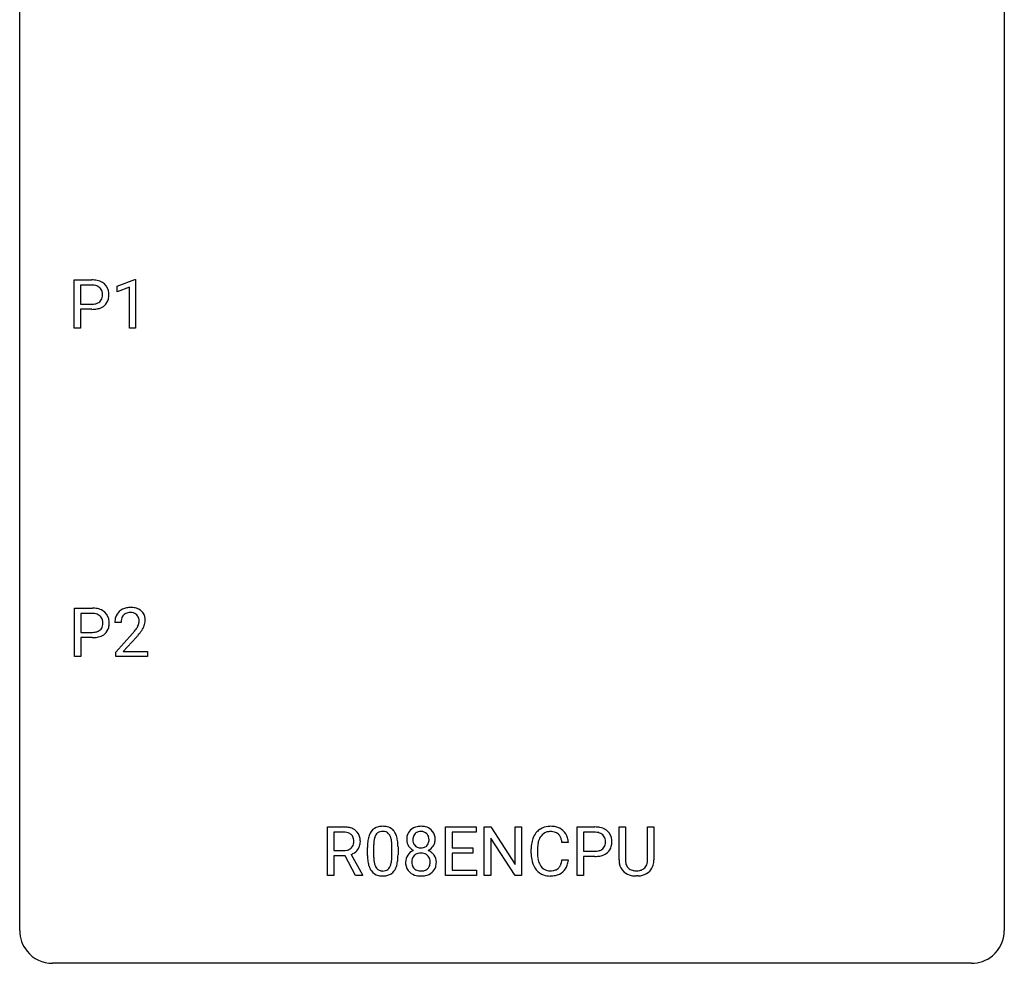
# Model space of a CAD drawing. Extents: x 2.8 to 26.6, y -2.8 to 44.8.
# Drawn here: x 2.8 to 26.6, y -2.8 to 20 of the extents above; entities that cross this region are included whole.
import ezdxf

# ---------------------------------------------------------------- set-up
doc = ezdxf.new("R2010")
doc.units = 0
doc.layers.add('DEFAULT_255_1_234', color=255, linetype='CONTINUOUS')
doc.layers.add('DEFAULT_255_2_778', color=255, linetype='CONTINUOUS')

msp = doc.modelspace()

# ---------------------------------------------------------------- linework, layer by layer
at = {"layer": 'DEFAULT_255_1_234'}
for p, q in [((4.096, 12.578), (4.096, 13.747)), ((4.096, 13.747), (4.527, 13.747)), ((4.25, 13.62), (4.25, 13.162)), ((4.536, 13.62), (4.25, 13.62)), ((5.134, 13.593), (5.56, 13.753)), ((5.134, 13.458), (5.134, 13.593)), ((5.56, 13.753), (5.583, 13.753)), ((5.583, 13.753), (5.583, 12.578)), ((5.434, 13.568), (5.134, 13.458)), ((5.434, 12.578), (5.434, 13.568)), ((4.25, 13.162), (4.527, 13.162)), ((4.525, 13.036), (4.25, 13.036)), ((4.25, 13.036), (4.25, 12.578)), ((4.25, 12.578), (4.096, 12.578)), ((5.583, 12.578), (5.434, 12.578)), ((4.104, 4.64), (4.104, 5.81)), ((4.104, 5.81), (4.536, 5.81)), ((4.259, 5.683), (4.259, 5.224)), ((4.545, 5.683), (4.259, 5.683)), ((5.23, 5.465), (5.081, 5.465)), ((4.259, 5.224), (4.536, 5.224)), ((4.534, 5.098), (4.259, 5.098)), ((4.259, 5.098), (4.259, 4.64)), ((5.104, 4.747), (5.508, 5.197)), ((5.596, 5.101), (5.283, 4.762)), ((4.259, 4.64), (4.104, 4.64)), ((5.104, 4.64), (5.104, 4.747)), ((5.87, 4.64), (5.104, 4.64)), ((5.283, 4.762), (5.87, 4.762)), ((5.87, 4.762), (5.87, 4.64)), ((10.219, -0.651), (10.219, 0.518)), ((10.219, 0.518), (10.607, 0.518)), ((13.08, -0.651), (13.08, 0.518)), ((13.08, 0.518), (13.815, 0.518)), ((13.815, 0.518), (13.815, 0.391)), ((14.015, -0.651), (14.015, 0.518)), ((14.015, 0.518), (14.17, 0.518)), ((14.17, 0.518), (14.761, -0.387)), ((14.761, -0.387), (14.761, 0.518)), ((14.761, 0.518), (14.914, 0.518)), ((14.914, 0.518), (14.914, -0.651)), ((16.258, -0.651), (16.258, 0.518)), ((16.258, 0.518), (16.69, 0.518)), ((17.273, -0.279), (17.273, 0.518)), ((17.273, 0.518), (17.426, 0.518)), ((17.426, 0.518), (17.426, -0.274)), ((17.964, 0.518), (18.119, 0.518)), ((17.964, -0.275), (17.964, 0.518)), ((18.119, 0.518), (18.119, -0.277)), ((10.374, 0.391), (10.374, -0.052)), ((10.611, 0.391), (10.374, 0.391)), ((13.815, 0.391), (13.235, 0.391)), ((13.235, 0.391), (13.235, 0.015)), ((14.759, -0.651), (14.17, 0.25)), ((14.17, 0.25), (14.17, -0.651)), ((16.413, 0.391), (16.413, -0.067)), ((16.699, 0.391), (16.413, 0.391)), ((11.19, -0.173), (11.19, 0.026)), ((11.338, 0.062), (11.338, -0.176)), ((11.779, -0.193), (11.779, 0.051)), ((11.928, 0.04), (11.928, -0.153)), ((13.235, 0.015), (13.741, 0.015)), ((13.741, 0.015), (13.741, -0.111)), ((16.048, 0.142), (15.893, 0.142)), ((10.374, -0.052), (10.611, -0.052)), ((10.649, -0.178), (10.374, -0.178)), ((10.374, -0.178), (10.374, -0.651)), ((10.903, -0.651), (10.649, -0.178)), ((10.794, -0.145), (11.068, -0.642)), ((13.741, -0.111), (13.235, -0.111)), ((13.235, -0.111), (13.235, -0.525)), ((15.148, -0.121), (15.148, -0.009)), ((15.303, -0.013), (15.303, -0.126)), ((16.413, -0.067), (16.69, -0.067)), ((16.688, -0.193), (16.413, -0.193)), ((16.413, -0.193), (16.413, -0.651)), ((15.893, -0.28), (16.048, -0.28)), ((10.374, -0.651), (10.219, -0.651)), ((11.068, -0.651), (10.903, -0.651)), ((11.068, -0.642), (11.068, -0.651)), ((13.823, -0.651), (13.08, -0.651)), ((13.235, -0.525), (13.823, -0.525)), ((13.823, -0.525), (13.823, -0.651)), ((14.17, -0.651), (14.015, -0.651)), ((14.914, -0.651), (14.759, -0.651)), ((16.413, -0.651), (16.258, -0.651)), ((17.736, -0.666), (17.695, -0.667))]:
    msp.add_line(p, q, dxfattribs=at)
for centre, radius, start, end in [((4.531, 13.141), 0.606, 78.8378, 90.3984), ((4.527, 13.197), 0.424, 87.8575, 88.8), ((4.533, 13.285), 0.336, 75.2762, 88.2915), ((4.562, 13.391), 0.226, 46.8629, 75.6677), ((4.573, 13.343), 0.4, 58.9633, 79.0811), ((4.603, 13.399), 0.336, 48.0198, 58.4472), ((4.612, 13.408), 0.324, 3.3375, 48.1767), ((4.577, 13.408), 0.203, 15.7442, 46.6203), ((4.515, 13.391), 0.268, 359.4672, 15.5934), ((4.493, 13.385), 0.289, 346.6893, 0.1059), ((4.418, 13.388), 0.365, 359.6351, 0.0053), ((4.501, 13.386), 0.435, 346.1878, 0.506), ((4.489, 13.39), 0.448, 359.9478, 4.6829), ((4.53, 13.584), 0.423, 269.6593, 279.4154), ((4.555, 13.435), 0.271, 279.205, 294.9901), ((4.584, 13.371), 0.2, 295.2888, 311.2911), ((4.606, 13.392), 0.347, 286.6925, 310.2288), ((4.591, 13.36), 0.188, 311.7855, 347.2861), ((4.637, 13.351), 0.295, 310.8832, 346.5426), ((4.527, 13.792), 0.757, 269.897, 275.0189), ((4.549, 13.571), 0.535, 274.685, 287.0245), ((4.54, 5.204), 0.606, 78.8378, 90.3984), ((4.582, 5.406), 0.4, 58.9633, 79.0811), ((4.612, 5.462), 0.336, 48.0198, 58.4472), ((5.408, 5.491), 0.324, 133.4541, 162.947), ((5.426, 5.472), 0.35, 100.7869, 133.4384), ((5.46, 5.317), 0.508, 89.6605, 101.3704), ((5.467, 5.324), 0.502, 78.2171, 90.413), ((5.503, 5.486), 0.336, 55.9268, 78.4889), ((5.522, 5.52), 0.297, 47.9292, 55.4054), ((5.532, 5.53), 0.283, 4.3348, 48.0561), ((4.536, 5.259), 0.424, 87.8575, 88.8), ((4.542, 5.347), 0.336, 75.2762, 88.2915), ((4.571, 5.453), 0.226, 46.8629, 75.6677), ((4.586, 5.47), 0.203, 15.7442, 46.6203), ((4.523, 5.453), 0.268, 359.4672, 15.5934), ((4.621, 5.471), 0.324, 3.3375, 48.1767), ((4.498, 5.453), 0.448, 359.9478, 4.6829), ((5.488, 5.469), 0.407, 163.2879, 180.5582), ((5.542, 5.47), 0.312, 165.9093, 178.8684), ((5.441, 5.497), 0.208, 136.1757, 166.3675), ((5.429, 5.507), 0.192, 129.7279, 135.7542), ((5.437, 5.494), 0.207, 102.1739, 129.2062), ((5.461, 5.391), 0.313, 89.5461, 102.5419), ((5.464, 5.445), 0.259, 82.1602, 90.1506), ((5.477, 5.519), 0.184, 43.4415, 83.1661), ((5.47, 5.511), 0.195, 16.1715, 43.5284), ((5.419, 5.497), 0.248, 359.4866, 15.934), ((5.398, 5.495), 0.269, 353.2249, 0.0169), ((5.466, 5.519), 0.35, 337.8914, 358.9968), ((5.423, 5.513), 0.393, 359.9252, 5.5968), ((4.564, 5.498), 0.271, 279.205, 294.9901), ((4.593, 5.433), 0.2, 295.2888, 311.2911), ((4.6, 5.423), 0.188, 311.7855, 347.2861), ((4.502, 5.448), 0.289, 346.6893, 0.1059), ((4.426, 5.451), 0.365, 359.6351, 0.0053), ((4.646, 5.413), 0.295, 310.8832, 346.5426), ((4.51, 5.449), 0.435, 346.1878, 0.506), ((5.628, 5.465), 0.398, 178.4382, 180.0084), ((4.159, 6.39), 1.801, 318.5132, 320.7828), ((4.688, 5.96), 1.119, 320.7373, 323.9737), ((5.08, 5.676), 0.635, 323.8962, 328.6421), ((5.285, 5.549), 0.395, 328.8299, 331.7899), ((5.384, 5.498), 0.282, 331.4255, 352.9365), ((4.796, 5.879), 1.115, 319.6473, 327.0958), ((5.194, 5.623), 0.641, 326.9135, 338.3505), ((4.535, 5.855), 0.757, 269.897, 275.0189), ((4.538, 5.647), 0.423, 269.6593, 279.4154), ((4.558, 5.634), 0.535, 274.685, 287.0245), ((4.615, 5.455), 0.347, 286.6925, 310.2288), ((4.412, 6.195), 1.611, 317.2587, 319.9046), ((10.611, -0.178), 0.696, 80.6536, 90.3427), ((10.653, 0.068), 0.446, 65.6987, 80.833), ((11.512, 0.243), 0.286, 101.6441, 144.5142), ((11.555, 0.074), 0.46, 89.5284, 102.582), ((11.562, 0.07), 0.464, 77.0438, 90.5081), ((11.603, 0.234), 0.295, 48.2779, 77.4995), ((12.45, 0.208), 0.323, 100.7053, 132.1387), ((12.48, 0.07), 0.464, 89.6733, 101.2449), ((12.486, 0.088), 0.446, 76.2877, 90.4586), ((12.517, 0.21), 0.321, 47.824, 76.4267), ((15.602, 0.092), 0.441, 95.646, 121.5491), ((15.618, -0.019), 0.553, 89.9242, 96.1378), ((15.623, -0.007), 0.541, 76.6779, 90.4563), ((15.662, 0.152), 0.378, 47.4858, 76.9287), ((16.694, -0.088), 0.606, 78.8378, 90.3984), ((16.736, 0.114), 0.4, 58.9633, 79.0811), ((10.608, -0.068), 0.459, 84.5401, 89.7281), ((10.623, 0.067), 0.324, 72.3702, 84.8791), ((10.659, 0.174), 0.211, 48.781, 72.697), ((10.676, 0.196), 0.183, 43.5752, 48.2039), ((10.669, 0.193), 0.19, 12.4173, 43.1022), ((10.7, 0.178), 0.327, 50.0017, 65.4306), ((10.722, 0.207), 0.29, 11.6284, 49.5603), ((10.569, 0.17), 0.448, 359.5656, 12.3691), ((11.933, 0.082), 0.74, 164.3059, 173.9002), ((11.641, 0.166), 0.437, 148.7922, 164.5684), ((11.546, 0.219), 0.328, 144.5884, 148.1176), ((11.853, 0.114), 0.511, 163.3763, 172.1411), ((11.644, 0.177), 0.292, 149.4209, 163.6286), ((11.537, 0.241), 0.168, 105.7981, 149.7388), ((11.556, 0.175), 0.237, 89.3807, 105.6763), ((11.559, 0.149), 0.263, 81.106, 90.2185), ((11.577, 0.237), 0.173, 30.7408, 82.4657), ((11.525, 0.203), 0.236, 24.2871, 31.3936), ((11.407, 0.153), 0.363, 12.0806, 23.8174), ((11.61, 0.247), 0.281, 36.3142, 47.6306), ((11.523, 0.188), 0.386, 18.2932, 35.6769), ((11.269, 0.101), 0.654, 8.0247, 18.5605), ((12.511, 0.216), 0.373, 164.6186, 180.5292), ((12.421, 0.241), 0.28, 132.2454, 164.5092), ((12.552, 0.212), 0.265, 168.3802, 180.3602), ((12.469, 0.231), 0.18, 135.3053, 168.9882), ((12.467, 0.233), 0.178, 105.923, 135.1663), ((12.481, 0.182), 0.23, 89.4776, 105.7298), ((12.483, 0.164), 0.248, 86.9834, 90.02), ((12.49, 0.226), 0.186, 44.3959, 88.2499), ((12.492, 0.225), 0.185, 16.3252, 44.7913), ((12.444, 0.213), 0.234, 359.479, 16.0679), ((12.539, 0.236), 0.286, 6.9169, 47.6261), ((12.421, 0.214), 0.407, 359.842, 7.9694), ((15.741, 0.029), 0.59, 155.0366, 169.6003), ((15.627, 0.084), 0.464, 136.7831, 155.2473), ((15.588, 0.117), 0.413, 121.7633, 136.4281), ((15.677, 0.08), 0.363, 143.0753, 163.1917), ((15.601, 0.138), 0.267, 109.2998, 143.3038), ((15.615, 0.087), 0.32, 89.3452, 108.5745), ((15.619, -0.031), 0.438, 87.3815, 90.0241), ((15.626, 0.075), 0.332, 74.7009, 87.8124), ((15.657, 0.182), 0.221, 47.4372, 75.0698), ((15.652, 0.183), 0.224, 27.8167, 46.4008), ((15.541, 0.124), 0.349, 15.7653, 27.9411), ((15.647, 0.142), 0.395, 16.5424, 46.8933), ((15.487, 0.089), 0.564, 5.4072, 17.0365), ((16.69, -0.032), 0.424, 87.8575, 88.8), ((16.696, 0.056), 0.336, 75.2762, 88.2915), ((16.725, 0.161), 0.226, 46.8629, 75.6677), ((16.74, 0.178), 0.203, 15.7442, 46.6203), ((16.766, 0.17), 0.336, 48.0198, 58.4472), ((16.775, 0.179), 0.324, 3.3375, 48.1767), ((10.653, 0.169), 0.215, 304.4416, 311.2106), ((10.666, 0.155), 0.195, 310.9876, 356.2716), ((10.572, 0.169), 0.29, 359.5239, 12.8809), ((10.59, 0.166), 0.272, 354.9348, 0.0609), ((10.716, 0.153), 0.3, 323.8609, 341.6142), ((10.676, 0.163), 0.341, 341.9983, 0.4822), ((12.384, 0.031), 1.195, 173.7676, 180.2316), ((12.486, 0.052), 1.148, 177.8632, 179.5044), ((12.183, 0.066), 0.844, 172.0259, 178.0703), ((11.132, 0.092), 0.646, 4.8362, 12.2905), ((10.711, 0.054), 1.068, 359.809, 4.9408), ((10.852, 0.04), 1.075, 1.1274, 8.1718), ((10.529, 0.027), 1.399, 0.5424, 1.3863), ((12.47, 0.213), 0.332, 179.9993, 181.1655), ((12.412, 0.208), 0.274, 180.4317, 213.2714), ((12.432, 0.221), 0.297, 213.3439, 222.6271), ((12.444, 0.235), 0.315, 222.9548, 244.1372), ((12.529, 0.208), 0.242, 179.503, 194.9127), ((12.471, 0.193), 0.182, 194.9722, 224.1944), ((12.468, 0.191), 0.178, 224.2961, 262.0157), ((12.482, 0.264), 0.253, 261.125, 270.196), ((12.485, 0.245), 0.234, 269.4826, 285.0988), ((12.5, 0.187), 0.174, 285.1586, 315.9485), ((12.491, 0.195), 0.186, 316.0413, 351.9163), ((12.523, 0.233), 0.312, 296.7586, 325.7537), ((12.418, 0.21), 0.261, 351.1057, 0.1937), ((12.562, 0.206), 0.265, 325.8412, 338.4796), ((12.545, 0.21), 0.282, 338.8764, 0.5166), ((15.925, -0.005), 0.777, 169.5837, 180.2758), ((16.135, -0.011), 0.832, 174.342, 180.143), ((15.872, 0.018), 0.568, 162.9374, 174.6209), ((15.343, 0.066), 0.556, 7.8892, 15.9239), ((16.754, 0.131), 0.188, 311.7855, 347.2861), ((16.677, 0.162), 0.268, 359.4672, 15.5934), ((16.656, 0.156), 0.289, 346.6893, 0.1059), ((16.58, 0.159), 0.365, 359.6351, 0.0053), ((16.8, 0.122), 0.295, 310.8832, 346.5426), ((16.664, 0.157), 0.435, 346.1878, 0.506), ((16.652, 0.161), 0.448, 359.9478, 4.6829), ((10.614, 0.307), 0.359, 269.5897, 281.8058), ((10.639, 0.192), 0.242, 281.5501, 303.9357), ((10.642, 0.255), 0.428, 290.8087, 297.2323), ((10.686, 0.176), 0.338, 296.7019, 323.6876), ((12.542, -0.155), 1.353, 180.7449, 181.151), ((12.262, -0.165), 1.072, 180.8976, 188.0056), ((12.379, -0.179), 1.04, 179.7996, 185.246), ((10.917, -0.194), 0.862, 351.8069, 357.7959), ((10.593, -0.178), 1.186, 357.5872, 359.2678), ((10.703, -0.157), 1.225, 353.8442, 0.2288), ((12.409, -0.332), 0.298, 145.6796, 180.626), ((12.425, -0.344), 0.318, 115.5538, 145.6416), ((12.466, -0.316), 0.205, 135.3399, 172.1044), ((12.459, -0.405), 0.387, 113.2438, 116.2055), ((12.461, -0.312), 0.199, 104.8856, 135.2448), ((12.479, -0.379), 0.268, 89.4959, 104.858), ((12.482, -0.402), 0.291, 82.2615, 90.144), ((12.496, -0.322), 0.21, 45.3029, 83.1921), ((12.502, -0.317), 0.203, 17.2923, 45.4627), ((12.494, 0.281), 0.369, 296.0902, 297.3618), ((12.52, -0.374), 0.352, 47.9009, 67.1947), ((12.539, -0.349), 0.32, 35.2362, 47.5514), ((12.566, -0.332), 0.289, 359.276, 35.4014), ((16.11, -0.121), 0.962, 179.9919, 181.5394), ((15.903, -0.132), 0.755, 181.1219, 193.8756), ((16.042, -0.13), 0.739, 179.6818, 189.1505), ((16.69, 0.563), 0.757, 269.897, 275.0189), ((16.692, 0.355), 0.423, 269.6593, 279.4154), ((16.712, 0.342), 0.535, 274.685, 287.0245), ((16.718, 0.206), 0.271, 279.205, 294.9901), ((16.747, 0.141), 0.2, 295.2888, 311.2911), ((16.769, 0.163), 0.347, 286.6925, 310.2288), ((11.866, -0.223), 0.673, 187.8816, 198.2347), ((11.618, -0.306), 0.41, 197.9694, 215.2624), ((11.974, -0.218), 0.634, 185.1412, 193.008), ((11.71, -0.28), 0.363, 192.7898, 205.2508), ((11.605, -0.327), 0.248, 205.8005, 211.2538), ((11.553, -0.362), 0.185, 210.379, 238.4008), ((11.576, -0.373), 0.171, 287.7958, 329.0809), ((11.481, -0.313), 0.284, 328.6635, 343.3325), ((11.263, -0.245), 0.512, 343.0499, 351.9393), ((11.466, -0.294), 0.447, 329.2804, 344.7473), ((11.167, -0.209), 0.758, 344.4935, 353.9765), ((12.526, -0.336), 0.415, 179.9315, 185.3255), ((12.41, -0.354), 0.298, 184.0104, 228.5072), ((12.547, -0.332), 0.287, 171.2652, 180.1859), ((12.53, -0.335), 0.27, 179.5155, 193.6467), ((12.448, -0.356), 0.186, 193.3541, 225.8257), ((12.514, -0.352), 0.19, 314.2553, 350.1693), ((12.455, -0.33), 0.251, 359.4454, 16.9256), ((12.429, -0.334), 0.277, 349.4146, 0.2931), ((12.564, -0.359), 0.288, 310.8497, 342.7448), ((12.491, -0.339), 0.364, 343.1295, 0.5777), ((15.666, -0.194), 0.51, 193.548, 219.5757), ((15.792, -0.172), 0.486, 188.9911, 203.5773), ((15.684, -0.217), 0.369, 203.9077, 215.1312), ((15.592, -0.288), 0.252, 213.9072, 263.8849), ((15.667, -0.328), 0.206, 311.0647, 332.0108), ((15.547, -0.262), 0.342, 331.6589, 343.2879), ((15.341, -0.199), 0.558, 343.1446, 351.0106), ((15.187, -0.17), 0.715, 350.7157, 351.1602), ((15.657, -0.279), 0.384, 311.4559, 340.4422), ((15.5, -0.221), 0.551, 340.1774, 353.7814), ((17.773, -0.276), 0.5, 180.2666, 190.1525), ((17.621, -0.309), 0.345, 189.2525, 227.5916), ((17.796, -0.277), 0.37, 179.5665, 191.9953), ((17.673, -0.304), 0.244, 191.6974, 215.1404), ((17.649, -0.318), 0.217, 215.695, 224.8514), ((17.655, -0.31), 0.226, 225.2847, 255.0112), ((17.747, -0.324), 0.209, 301.498, 315.1467), ((17.732, -0.312), 0.228, 315.5953, 345.6679), ((17.62, -0.281), 0.344, 345.2525, 358.6304), ((17.518, -0.275), 0.446, 358.1736, 0.0125), ((17.767, -0.302), 0.349, 315.3346, 342.7641), ((17.684, -0.279), 0.435, 343.0898, 0.2614), ((11.516, -0.375), 0.287, 215.8618, 257.2789), ((11.556, -0.22), 0.447, 256.6229, 270.5104), ((11.551, -0.357), 0.188, 239.6521, 265.9794), ((11.56, -0.29), 0.256, 265.1315, 270.0603), ((11.563, -0.323), 0.224, 269.3315, 287.2178), ((11.563, -0.208), 0.459, 269.5977, 281.6734), ((11.603, -0.375), 0.288, 280.5801, 324.9173), ((11.566, -0.349), 0.334, 324.9352, 328.616), ((12.441, -0.317), 0.346, 228.7554, 257.8484), ((12.452, -0.348), 0.194, 226.418, 255.8554), ((12.479, -0.156), 0.511, 257.4584, 270.4287), ((12.478, -0.255), 0.291, 255.4656, 268.7986), ((12.483, -0.171), 0.375, 268.3465, 270.0105), ((12.485, -0.239), 0.307, 269.5759, 282.0823), ((12.486, -0.156), 0.511, 269.6193, 281.979), ((12.508, -0.339), 0.205, 281.7523, 306.6056), ((12.522, -0.312), 0.352, 281.5474, 310.917), ((12.517, -0.355), 0.186, 307.135, 314.0278), ((15.583, -0.264), 0.401, 219.3627, 250.0612), ((15.599, -0.201), 0.467, 250.7885, 270.6489), ((15.604, -0.21), 0.332, 263.1759, 270.1031), ((15.607, -0.085), 0.456, 269.672, 279.0609), ((15.605, 0.059), 0.727, 270.0021, 270.3582), ((15.61, -0.086), 0.581, 269.9359, 282.8096), ((15.634, -0.246), 0.293, 278.875, 293.6347), ((15.654, -0.268), 0.394, 282.4333, 310.7514), ((15.666, -0.321), 0.211, 293.8553, 310.0519), ((17.635, -0.293), 0.366, 227.7441, 230.1551), ((17.648, -0.272), 0.39, 230.6088, 257.9964), ((17.69, -0.09), 0.577, 257.6317, 270.4238), ((17.687, -0.199), 0.342, 254.5945, 267.913), ((17.694, -0.09), 0.451, 267.469, 270.0223), ((17.697, -0.149), 0.392, 269.585, 281.1844), ((17.699, -0.124), 0.543, 273.85, 285.1798), ((17.725, -0.285), 0.254, 280.9344, 300.9744), ((17.745, -0.279), 0.382, 284.6607, 315.2182)]:
    msp.add_arc(centre, radius, start, end, dxfattribs=at)
at = {"layer": 'DEFAULT_255_2_778'}
for p, q in [((2.779, -1.984), (2.779, 44.053)), ((26.591, 44.053), (26.591, -1.984)), ((25.797, -2.778), (3.572, -2.778))]:
    msp.add_line(p, q, dxfattribs=at)
for centre, start, end in [((3.57, -1.986), 179.8524, 219.1642), ((25.8, -1.986), 309.4762, 0.1483), ((3.57, -1.987), 219.1282, 270.1454), ((25.799, -1.987), 269.8517, 309.5112)]:
    msp.add_arc(centre, 0.791, start, end, dxfattribs=at)

doc.saveas('drawing.dxf')
